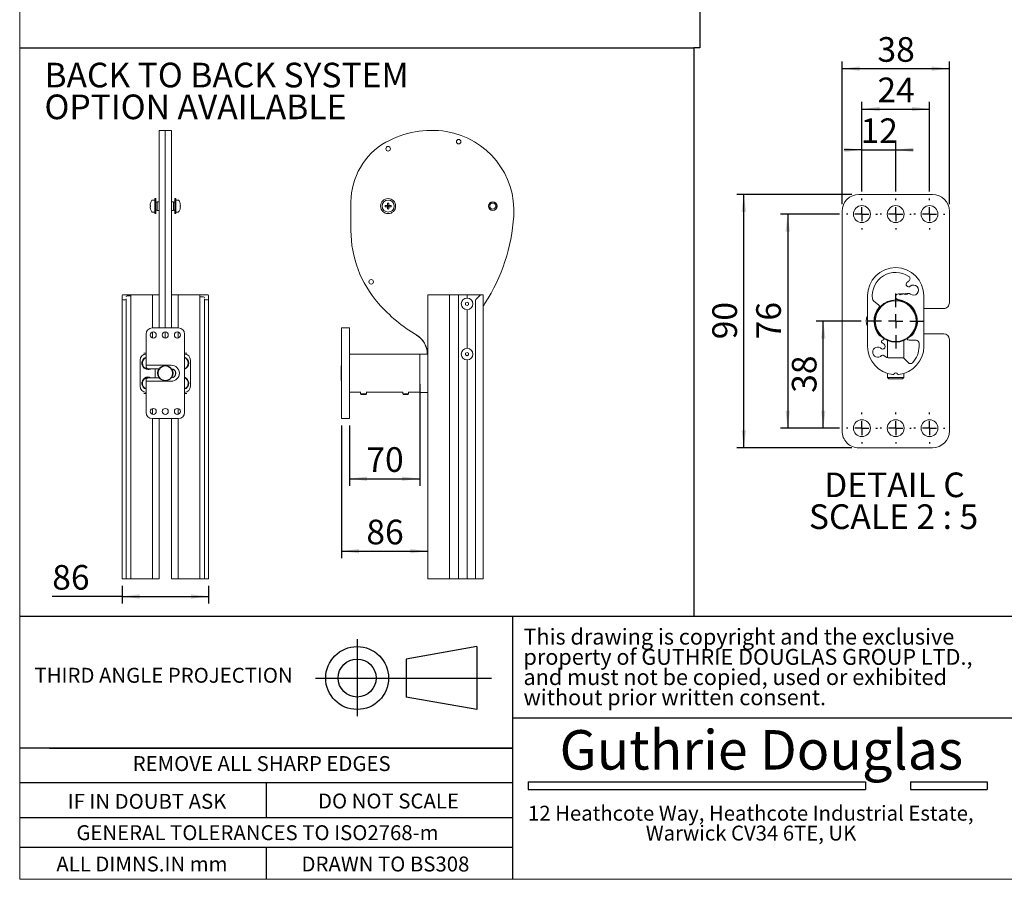
# Model space of a CAD drawing. Units: millimetres. Extents: x 13 to 407, y 8 to 287.
# Drawn here: x 13 to 153, y 10 to 132 of the extents above; entities that cross this region are included whole.
import ezdxf

# ---------------------------------------------------------------- set-up
doc = ezdxf.new("R2010")
doc.units = ezdxf.units.MM
for name, color, linetype in [('BORDTITLE', 1, 'Continuous'), ('RAHM2', 5, 'Continuous'), ('RAHM5', 4, 'Continuous')]:
    doc.layers.add(name, color=color, linetype=linetype)
doc.styles.add('SLDTEXTSTYLE0', font='GOTHIC.TTF', dxfattribs={"width": 0.913})
doc.styles.add('SLDTEXTSTYLE2', font='VERDANA.TTF')
doc.styles.add('SLDTEXTSTYLE3', font='TAHOMA.TTF')
doc.styles.add('SLDTEXTSTYLE4', font='SWISSK.TTF')
doc.dimstyles.new('SLDDIMSTYLE0', dxfattribs={"dimtxt": 3.5, "dimasz": 2.5, "dimexe": 0, "dimexo": 0.0625, "dimgap": 0.875, "dimtad": 1, "dimdec": 0, "dimlfac": 7, "dimrnd": 1e-09, "dimzin": 12, "dimdsep": 46, "dimtxsty": 'SLDTEXTSTYLE0', "dimsah": 1, "dimcen": 0.09, "dimadec": 0, "dimazin": 3, "dimtfac": 1, "dimtofl": 0, "dimtmove": 0, "dimatfit": 3, "dimfxl": 1, "dimfrac": 2, "dimtolj": 1, "dimtzin": 12, "dimarcsym": 0})
doc.dimstyles.new('SLDDIMSTYLE1', dxfattribs={"dimtxt": 3.5, "dimasz": 2.5, "dimexe": 0, "dimexo": 0.0625, "dimgap": 0.875, "dimtad": 1, "dimlfac": 7, "dimrnd": 1e-09, "dimzin": 12, "dimdsep": 46, "dimtxsty": 'SLDTEXTSTYLE0', "dimsah": 1, "dimcen": 0.09, "dimadec": 0, "dimazin": 3, "dimtfac": 1, "dimtofl": 0, "dimtmove": 0, "dimatfit": 3, "dimfxl": 1, "dimfrac": 2, "dimtolj": 1, "dimtzin": 12, "dimarcsym": 0})
doc.dimstyles.new('SLDDIMSTYLE4', dxfattribs={"dimtxt": 3.5, "dimasz": 2.5, "dimexe": 0, "dimexo": 0.0625, "dimgap": 0.875, "dimtad": 1, "dimlfac": 2.5, "dimrnd": 1e-09, "dimzin": 12, "dimdsep": 46, "dimtxsty": 'SLDTEXTSTYLE0', "dimsah": 1, "dimcen": 0.09, "dimadec": 0, "dimazin": 3, "dimtfac": 1, "dimtofl": 0, "dimtmove": 0, "dimatfit": 3, "dimfxl": 1, "dimfrac": 2, "dimtolj": 1, "dimtzin": 12, "dimarcsym": 0})
doc.dimstyles.new('SLDDIMSTYLE7', dxfattribs={"dimtxt": 3.5, "dimasz": 2.5, "dimexe": 0, "dimexo": 0.0625, "dimgap": 0.875, "dimtad": 1, "dimlfac": 2.5, "dimrnd": 1e-09, "dimzin": 12, "dimdsep": 46, "dimtxsty": 'SLDTEXTSTYLE0', "dimsah": 1, "dimcen": 0.09, "dimadec": 0, "dimazin": 3, "dimtfac": 1, "dimtmove": 0, "dimatfit": 0, "dimfxl": 1, "dimfrac": 2, "dimtolj": 1, "dimtzin": 12, "dimarcsym": 0})
doc.dimstyles.new('SLDDIMSTYLE8', dxfattribs={"dimtxt": 3.5, "dimasz": 2.5, "dimexe": 0, "dimexo": 0.0625, "dimgap": 0.875, "dimtad": 1, "dimdec": 0, "dimlfac": 2.5, "dimrnd": 1e-09, "dimzin": 12, "dimdsep": 46, "dimtxsty": 'SLDTEXTSTYLE0', "dimsah": 1, "dimcen": 0.09, "dimadec": 0, "dimazin": 3, "dimtfac": 1, "dimtofl": 0, "dimtmove": 0, "dimatfit": 3, "dimfxl": 1, "dimfrac": 2, "dimtolj": 1, "dimtzin": 12, "dimarcsym": 0})

# ---------------------------------------------------------------- blocks, each defined once
blk = doc.blocks.new('SW_NOTE_0')
at = {"layer": 'BORDTITLE', "color": 0, "char_height": 3.5, "attachment_point": 1, "style": 'SLDTEXTSTYLE0'}
for s, insert in [('BACK TO BACK SYSTEM ', (0, 4.47)), ('OPTION AVAILABLE', (0, -0.05))]:
    blk.add_mtext(s, dxfattribs=dict(at, insert=insert))
blk = doc.blocks.new('SW_NOTE_4')
at = {"layer": 'BORDTITLE', "color": 0, "char_height": 2.1167, "attachment_point": 2, "style": 'SLDTEXTSTYLE3'}
for s, insert in [('12 Heathcote Way, Heathcote Industrial Estate,', (28.71, 2.69)), ('Warwick CV34 6TE, UK', (28.74, -0.13))]:
    blk.add_mtext(s, dxfattribs=dict(at, insert=insert))
blk = doc.blocks.new('SW_NOTE_5')
at = {"layer": 'BORDTITLE', "color": 0, "char_height": 2.25, "attachment_point": 1, "style": 'SLDTEXTSTYLE2'}
for s, insert in [('This drawing is copyright and the exclusive', (0, 2.86)), ('property of GUTHRIE DOUGLAS GROUP LTD., ', (0, -0.01)), ('and must not be copied, used or exhibited', (0, -2.88)), ('without prior written consent.', (0, -5.75))]:
    blk.add_mtext(s, dxfattribs=dict(at, insert=insert))
blk = doc.blocks.new('_D_19')
at = {"layer": 'BORDTITLE'}
for p, q in [((129.66, 104.03), (121.32, 104.03)), ((122.32, 104.03), (122.32, 73.63)), ((129.66, 73.63), (121.32, 73.63))]:
    blk.add_line(p, q, dxfattribs=at)
for points in [[(122.32, 104.03), (122.01, 101.53), (122.63, 101.53)], [(122.32, 73.63), (122.63, 76.13), (122.01, 76.13)]]:
    blk.add_solid(points, dxfattribs=at)
at = {"layer": 'BORDTITLE', "insert": (117.85, 86.25), "char_height": 3.5, "attachment_point": 1, "rotation": 90, "style": 'SLDTEXTSTYLE0'}
blk.add_mtext('76', dxfattribs=at)
blk = doc.blocks.new('_D_20')
at = {"layer": 'BORDTITLE'}
for p, q in [((132.76, 88.83), (126.38, 88.83)), ((127.38, 73.63), (127.38, 88.83)), ((129.66, 73.63), (126.38, 73.63))]:
    blk.add_line(p, q, dxfattribs=at)
for points in [[(127.38, 88.83), (127.07, 86.33), (127.69, 86.33)], [(127.38, 73.63), (127.69, 76.13), (127.07, 76.13)]]:
    blk.add_solid(points, dxfattribs=at)
at = {"layer": 'BORDTITLE', "insert": (122.91, 78.65), "char_height": 3.5, "attachment_point": 1, "rotation": 90, "style": 'SLDTEXTSTYLE0'}
blk.add_mtext('38', dxfattribs=at)
blk = doc.blocks.new('_D_21')
at = {"layer": 'BORDTITLE'}
for p, q in [((131.44, 106.83), (115.09, 106.83)), ((116.09, 70.83), (116.09, 106.83)), ((131.44, 70.83), (115.09, 70.83))]:
    blk.add_line(p, q, dxfattribs=at)
for points in [[(116.09, 106.83), (115.78, 104.33), (116.4, 104.33)], [(116.09, 70.83), (116.4, 73.33), (115.78, 73.33)]]:
    blk.add_solid(points, dxfattribs=at)
at = {"layer": 'BORDTITLE', "insert": (111.62, 86.25), "char_height": 3.5, "attachment_point": 1, "rotation": 90, "style": 'SLDTEXTSTYLE0'}
blk.add_mtext('90', dxfattribs=at)
blk = doc.blocks.new('_D_22')
at = {"layer": 'BORDTITLE'}
for p, q in [((132.86, 107.23), (132.86, 114.16)), ((137.66, 107.23), (137.66, 114.16)), ((132.86, 113.16), (130.36, 113.16)), ((132.86, 113.16), (137.66, 113.16)), ((137.66, 113.16), (140.16, 113.16))]:
    blk.add_line(p, q, dxfattribs=at)
for points in [[(132.86, 113.16), (130.36, 113.47), (130.36, 112.85)], [(137.66, 113.16), (140.16, 112.85), (140.16, 113.47)]]:
    blk.add_solid(points, dxfattribs=at)
at = {"layer": 'BORDTITLE', "insert": (132.67, 117.63), "char_height": 3.5, "attachment_point": 1, "style": 'SLDTEXTSTYLE0'}
blk.add_mtext('12', dxfattribs=at)
blk = doc.blocks.new('_D_23')
at = {"layer": 'BORDTITLE'}
for p, q in [((132.86, 107.23), (132.86, 119.96)), ((132.86, 118.96), (142.46, 118.96)), ((142.46, 107.23), (142.46, 119.96))]:
    blk.add_line(p, q, dxfattribs=at)
for points in [[(132.86, 118.96), (135.36, 118.65), (135.36, 119.27)], [(142.46, 118.96), (139.96, 119.27), (139.96, 118.65)]]:
    blk.add_solid(points, dxfattribs=at)
at = {"layer": 'BORDTITLE', "insert": (135.07, 123.43), "char_height": 3.5, "attachment_point": 1, "style": 'SLDTEXTSTYLE0'}
blk.add_mtext('24', dxfattribs=at)
blk = doc.blocks.new('_D_24')
at = {"layer": 'BORDTITLE'}
for p, q in [((130.04, 105.43), (130.04, 125.7)), ((130.04, 124.7), (145.28, 124.7)), ((145.28, 105.43), (145.28, 125.7))]:
    blk.add_line(p, q, dxfattribs=at)
for points in [[(130.04, 124.7), (132.54, 124.39), (132.54, 125.01)], [(145.28, 124.7), (142.78, 125.01), (142.78, 124.39)]]:
    blk.add_solid(points, dxfattribs=at)
at = {"layer": 'BORDTITLE', "insert": (135.07, 129.17), "char_height": 3.5, "attachment_point": 1, "style": 'SLDTEXTSTYLE0'}
blk.add_mtext('38', dxfattribs=at)
blk = doc.blocks.new('SW_NOTE_7')
at = {"layer": 'BORDTITLE', "color": 0, "char_height": 3.5, "attachment_point": 2, "style": 'SLDTEXTSTYLE0'}
for s, insert in [('DETAIL C', (9.68, 4.47)), ('SCALE 2 : 5', (9.55, -0.05))]:
    blk.add_mtext(s, dxfattribs=dict(at, insert=insert))
blk = doc.blocks.new('SW_CENTERMARKSYMBOL_1')
at = {"layer": 'BORDTITLE', "color": 0}
for p, q in [((0, 2), (0, 2.2)), ((-2, 0), (-2.2, 0)), ((0, 0), (-1, 0)), ((0, 0), (0, 1)), ((0, 0), (0, -1)), ((0, 0), (1, 0)), ((2, 0), (2.2, 0)), ((0, -2), (0, -2.2))]:
    blk.add_line(p, q, dxfattribs=at)
blk = doc.blocks.new('SW_CENTERMARKSYMBOL_2')
at = {"layer": 'BORDTITLE', "color": 0}
for p, q in [((0, 2), (0, 2.2)), ((-2, 0), (-2.2, 0)), ((0, 0), (-1, 0)), ((0, 0), (0, 1)), ((0, 0), (0, -1)), ((0, 0), (1, 0)), ((2, 0), (2.2, 0)), ((0, -2), (0, -2.2))]:
    blk.add_line(p, q, dxfattribs=at)
blk = doc.blocks.new('SW_CENTERMARKSYMBOL_3')
at = {"layer": 'BORDTITLE', "color": 0}
for p, q in [((0, 2), (0, 2.2)), ((-2, 0), (-2.2, 0)), ((0, 0), (-1, 0)), ((0, 0), (0, 1)), ((0, 0), (0, -1)), ((0, 0), (1, 0)), ((2, 0), (2.2, 0)), ((0, -2), (0, -2.2))]:
    blk.add_line(p, q, dxfattribs=at)
blk = doc.blocks.new('SW_CENTERMARKSYMBOL_4')
at = {"layer": 'BORDTITLE', "color": 0}
for p, q in [((0, 2), (0, 2.2)), ((-2, 0), (-2.2, 0)), ((0, 0), (-1, 0)), ((0, 0), (0, 1)), ((0, 0), (0, -1)), ((0, 0), (1, 0)), ((2, 0), (2.2, 0)), ((0, -2), (0, -2.2))]:
    blk.add_line(p, q, dxfattribs=at)
blk = doc.blocks.new('SW_CENTERMARKSYMBOL_5')
at = {"layer": 'BORDTITLE', "color": 0}
for p, q in [((0, 2), (0, 2.2)), ((-2, 0), (-2.2, 0)), ((0, 0), (-1, 0)), ((0, 0), (0, 1)), ((0, 0), (0, -1)), ((0, 0), (1, 0)), ((2, 0), (2.2, 0)), ((0, -2), (0, -2.2))]:
    blk.add_line(p, q, dxfattribs=at)
blk = doc.blocks.new('SW_CENTERMARKSYMBOL_6')
at = {"layer": 'BORDTITLE', "color": 0}
for p, q in [((0, 2), (0, 2.2)), ((-2, 0), (-2.2, 0)), ((0, 0), (-1, 0)), ((0, 0), (0, 1)), ((0, 0), (0, -1)), ((0, 0), (1, 0)), ((2, 0), (2.2, 0)), ((0, -2), (0, -2.2))]:
    blk.add_line(p, q, dxfattribs=at)
blk = doc.blocks.new('SW_CENTERMARKSYMBOL_7')
at = {"layer": 'BORDTITLE', "color": 0}
for p, q in [((0, 2), (0, 3.9)), ((-2, 0), (-3.9, 0)), ((0, 0), (-1, 0)), ((0, 0), (0, 1)), ((0, 0), (0, -1)), ((0, 0), (1, 0)), ((2, 0), (3.9, 0)), ((0, -2), (0, -3.9))]:
    blk.add_line(p, q, dxfattribs=at)
blk = doc.blocks.new('_D_25')
at = {"layer": 'BORDTITLE'}
for p, q in [((70.07, 79.9), (70.07, 65.45)), ((60.07, 74), (60.07, 65.45)), ((60.07, 66.45), (70.07, 66.45))]:
    blk.add_line(p, q, dxfattribs=at)
for points in [[(60.07, 66.45), (62.57, 66.14), (62.57, 66.76)], [(70.07, 66.45), (67.57, 66.76), (67.57, 66.14)]]:
    blk.add_solid(points, dxfattribs=at)
at = {"layer": 'BORDTITLE', "insert": (62.49, 70.92), "char_height": 3.5, "attachment_point": 1, "style": 'SLDTEXTSTYLE0'}
blk.add_mtext('70', dxfattribs=at)
blk = doc.blocks.new('_D_26')
at = {"layer": 'BORDTITLE'}
for p, q in [((58.94, 74), (58.94, 55.16)), ((58.94, 56.16), (71.22, 56.16))]:
    blk.add_line(p, q, dxfattribs=at)
for points in [[(58.94, 56.16), (61.44, 55.85), (61.44, 56.47)], [(71.22, 56.16), (68.72, 56.47), (68.72, 55.85)]]:
    blk.add_solid(points, dxfattribs=at)
at = {"layer": 'BORDTITLE', "insert": (62.49, 60.63), "char_height": 3.5, "attachment_point": 1, "style": 'SLDTEXTSTYLE0'}
blk.add_mtext('86', dxfattribs=at)
blk = doc.blocks.new('_D_27')
at = {"layer": 'BORDTITLE'}
for p, q in [((27.79, 51.23), (27.79, 48.72)), ((40.08, 51.23), (40.08, 48.72)), ((27.79, 49.72), (17.88, 49.72)), ((27.79, 49.72), (40.08, 49.72))]:
    blk.add_line(p, q, dxfattribs=at)
for points in [[(27.79, 49.72), (30.29, 49.41), (30.29, 50.03)], [(40.08, 49.72), (37.58, 50.03), (37.58, 49.41)]]:
    blk.add_solid(points, dxfattribs=at)
at = {"layer": 'BORDTITLE', "insert": (17.88, 54.19), "char_height": 3.5, "attachment_point": 1, "style": 'SLDTEXTSTYLE0'}
blk.add_mtext('86', dxfattribs=at)

msp = doc.modelspace()

# ---------------------------------------------------------------- linework, layer by layer
at = {"color": 7, "linetype": 'Continuous', "lineweight": 0}
for p, q in [((33.9356984, 115.9314784), (33.0785556, 115.9314784)), ((33.0785556, 115.9314784), (33.0785556, 114.2378976)), ((34.7928412, 115.9314784), (33.9356984, 115.9314784)), ((33.9356984, 115.9314784), (33.9356984, 114.2378976)), ((34.7928412, 115.9314784), (34.7928412, 114.2378976)), ((33.0785556, 114.2378976), (33.0785556, 105.7686225)), ((33.9356984, 114.2378976), (33.9356984, 105.7686225)), ((34.7928412, 114.2378976), (34.7928412, 105.7686225)), ((142.8767304, 106.8335885), (132.4367384, 106.8335885)), ((31.843909, 105.2757623), (31.7857634, 105.2757623)), ((31.843909, 105.0729064), (31.7857634, 105.0729064)), ((32.4356984, 106.0338121), (32.1058502, 106.0338121)), ((32.5785556, 106.2457641), (32.4356984, 106.2457641)), ((32.4356984, 106.2457641), (32.4356984, 104.1029068)), ((32.5785556, 106.2457641), (32.5785556, 104.1029068)), ((32.7928413, 105.7457641), (32.5785556, 105.7457641)), ((33.0785556, 105.7814779), (32.7928413, 105.7814779)), ((32.7928413, 104.567193), (32.7928413, 105.7814779)), ((33.0785556, 105.7686225), (33.0785556, 101.7171926)), ((33.9356984, 105.7686225), (33.9356984, 101.7171926)), ((35.0785556, 105.7814779), (34.7928412, 105.7814779)), ((34.7928412, 105.7686225), (34.7928412, 101.7171926)), ((35.0785556, 105.7814779), (35.0785556, 105.1743344)), ((35.2928413, 105.7457641), (35.0785556, 105.7457641)), ((35.0785556, 105.1743344), (35.0785556, 104.567193)), ((35.4356985, 106.2457641), (35.2928413, 106.2457641)), ((35.2928413, 104.1029068), (35.2928413, 106.2457641)), ((35.4356985, 104.1029068), (35.4356985, 106.2457641)), ((35.7655466, 106.0338121), (35.4356985, 106.0338121)), ((36.0274877, 105.2757623), (36.0856334, 105.2757623)), ((36.0274877, 105.0729064), (36.0856334, 105.0729064)), ((60.3019402, 105.7686225), (60.3019402, 101.7171926)), ((65.1580732, 105.2757623), (65.4719406, 105.2757623)), ((65.1580732, 105.0729064), (65.4719406, 105.0729064)), ((65.4719406, 105.2757623), (65.4719406, 105.5896297)), ((65.4719406, 105.2757623), (65.4719406, 105.0729064)), ((65.4719406, 105.2757623), (65.6747976, 105.2757623)), ((65.4719406, 105.2757623), (65.5733686, 105.1743344)), ((65.5733686, 105.1743344), (65.4719406, 105.0729064)), ((65.5733686, 105.1743344), (65.4719406, 105.1743344)), ((65.4719406, 104.759039), (65.4719406, 105.0729064)), ((65.4719406, 105.0729064), (65.6747976, 105.0729064)), ((65.5733686, 105.1743344), (65.6747976, 105.2757623)), ((65.5733686, 105.1743344), (65.5733686, 105.2757623)), ((65.5733686, 105.0729064), (65.5733686, 105.1743344)), ((65.6747976, 105.1743344), (65.5733686, 105.1743344)), ((65.6747976, 105.0729064), (65.5733686, 105.1743344)), ((65.6747976, 105.2757623), (65.6747976, 105.5896297)), ((65.6747976, 105.2757623), (65.988665, 105.2757623)), ((65.6747976, 105.2757623), (65.6747976, 105.0729064)), ((65.6747976, 104.759039), (65.6747976, 105.0729064)), ((65.6747976, 105.0729064), (65.988665, 105.0729064)), ((32.1058502, 104.3148567), (32.4356984, 104.3148567)), ((32.4356984, 104.1029068), (32.5785556, 104.1029068)), ((32.5785556, 104.6029068), (32.7928413, 104.6029068)), ((32.7928413, 104.567193), (33.0785556, 104.567193)), ((34.7928412, 104.567193), (35.0785556, 104.567193)), ((35.0785556, 104.6029068), (35.2928413, 104.6029068)), ((35.2928413, 104.1029068), (35.4356985, 104.1029068)), ((35.4356985, 104.3148567), (35.7655466, 104.3148567)), ((130.0367455, 104.4336671), (130.0367455, 73.2336396)), ((145.2767472, 91.4336556), (145.2767472, 104.4336671)), ((33.0785556, 101.7171926), (33.0785556, 91.345763)), ((33.9356984, 101.7171926), (33.9356984, 91.345763)), ((34.7928412, 101.7171926), (34.7928412, 91.345763)), ((27.7928413, 92.3600489), (27.7928413, 92.0029064)), ((27.8345417, 92.574335), (28.36427, 92.574335)), ((28.36427, 92.574335), (29.0428412, 92.574335)), ((28.5071269, 92.4032835), (29.0428412, 92.4032835)), ((29.0428412, 52.2314772), (29.0428412, 92.574335)), ((29.4714127, 92.574335), (29.0428412, 92.574335)), ((29.507127, 92.574335), (29.4714127, 92.574335)), ((29.9356985, 92.574335), (29.507127, 92.574335)), ((30.3642698, 92.574335), (29.9356985, 92.574335)), ((30.8285556, 92.574335), (30.3642698, 92.574335)), ((30.8999841, 92.574335), (30.8285556, 92.574335)), ((31.2710924, 92.574335), (30.8999841, 92.574335)), ((31.7434032, 92.574335), (31.2710924, 92.574335)), ((32.1142698, 92.574335), (31.7434032, 92.574335)), ((32.1142698, 87.8600493), (32.1142698, 92.574335)), ((32.1856984, 92.574335), (32.1142698, 92.574335)), ((32.6499842, 92.574335), (32.1856984, 92.574335)), ((33.0785556, 92.574335), (32.6499842, 92.574335)), ((35.2214127, 92.574335), (34.7928412, 92.574335)), ((35.6856985, 92.574335), (35.2214127, 92.574335)), ((35.7571269, 92.574335), (35.6856985, 92.574335)), ((35.7571269, 92.574335), (35.7571269, 87.8600493)), ((36.1279937, 92.574335), (35.7571269, 92.574335)), ((36.6003046, 92.574335), (36.1279937, 92.574335)), ((36.9714127, 92.574335), (36.6003046, 92.574335)), ((37.0428414, 92.574335), (36.9714127, 92.574335)), ((37.507127, 92.574335), (37.0428414, 92.574335)), ((37.9356982, 92.574335), (37.507127, 92.574335)), ((38.36427, 92.574335), (37.9356982, 92.574335)), ((38.3999844, 92.574335), (38.36427, 92.574335)), ((38.8285556, 92.574335), (38.3999844, 92.574335)), ((38.8285556, 92.574335), (38.8285556, 52.2314772)), ((39.5071268, 92.574335), (38.8285556, 92.574335)), ((38.8285556, 92.2886202), (39.3642699, 92.2886202)), ((39.5071268, 92.574335), (40.0368556, 92.574335)), ((40.0785555, 92.0029064), (40.0785555, 92.3600489)), ((71.2162254, 92.574335), (71.2162254, 52.2314772)), ((71.6447977, 92.574335), (71.2162254, 92.574335)), ((73.8590826, 92.574335), (71.6447977, 92.574335)), ((74.2876549, 92.574335), (73.8590826, 92.574335)), ((74.2876549, 92.574335), (74.2876549, 52.2314772)), ((74.7162272, 92.574335), (74.2876549, 92.574335)), ((75.4305122, 92.574335), (74.7162272, 92.574335)), ((75.5733697, 92.574335), (75.4305122, 92.574335)), ((75.5733697, 92.574335), (75.5733697, 52.2314772)), ((75.9305122, 92.574335), (75.5733697, 92.574335)), ((76.1743846, 92.574335), (75.9305122, 92.574335)), ((76.2753996, 92.574335), (76.1743846, 92.574335)), ((76.6805111, 92.574335), (76.2753996, 92.574335)), ((76.7876547, 92.574335), (76.6805111, 92.574335)), ((76.7876547, 92.574335), (76.7876547, 92.1171919)), ((76.8947983, 92.574335), (76.7876547, 92.574335)), ((77.2999098, 92.574335), (76.8947983, 92.574335)), ((77.4009247, 92.574335), (77.2999098, 92.574335)), ((77.6447971, 92.574335), (77.4009247, 92.574335)), ((78.7162268, 92.574335), (77.6447971, 92.574335)), ((78.1447971, 92.0029064), (78.5019396, 92.3600489)), ((79.0733693, 92.574335), (78.7162268, 92.574335)), ((79.0733693, 92.574335), (79.0733693, 52.2314772)), ((133.6567501, 92.4335831), (133.6567501, 85.2336282)), ((138.1609301, 92.6900262), (138.0772213, 92.6900262)), ((138.1609301, 92.6900262), (138.2802109, 92.5823563)), ((138.2802109, 92.5823563), (138.3773426, 92.6900262)), ((138.414226, 92.6900262), (138.3773426, 92.6900262)), ((138.414226, 92.6900262), (138.5198931, 92.5946587)), ((138.5198931, 92.5946587), (138.6335711, 92.7206391)), ((138.6335711, 92.7206391), (138.8732771, 92.7329415)), ((138.8732771, 92.7329415), (138.9992575, 92.6192635)), ((138.9992575, 92.6192635), (139.1129593, 92.7452439)), ((139.1129593, 92.7452439), (139.2389397, 92.6315659)), ((139.2389397, 92.6315659), (139.3526415, 92.7575463)), ((139.3526415, 92.7575463), (139.470611, 92.7636498)), ((141.6567425, 92.4335831), (141.6567425, 85.2336282)), ((27.7928413, 52.2314772), (27.7928413, 92.0029064)), ((28.2214125, 91.8600489), (27.9356982, 91.8600489)), ((28.36427, 52.2314772), (28.36427, 92.0029064)), ((33.0785556, 91.345763), (33.0785556, 87.8600493)), ((33.9356984, 91.345763), (33.9356984, 87.8600493)), ((34.7928412, 91.345763), (34.7928412, 87.8600493)), ((39.5071268, 92.0029064), (39.5071268, 52.2314772)), ((39.6499842, 91.8600489), (39.9356986, 91.8600489)), ((40.0785555, 92.0029064), (40.0785555, 52.2314772)), ((76.7876547, 91.5360562), (76.5733696, 91.4123382)), ((76.5733696, 91.4123382), (76.5733696, 91.1649023)), ((76.5733696, 91.1649023), (76.7876547, 91.0411844)), ((77.0019397, 91.4123382), (76.7876547, 91.5360562)), ((76.7876547, 91.0411844), (77.0019397, 91.1649023)), ((77.0019397, 91.1649023), (77.0019397, 91.4123382)), ((78.0019396, 91.8600489), (78.0019396, 52.2314772)), ((135.2726798, 91.0951966), (134.505568, 91.7388314)), ((76.7876547, 90.4600486), (76.7876547, 84.9743349)), ((135.2767329, 90.6336182), (135.1544718, 90.6294221)), ((140.1560168, 90.6336182), (140.0567393, 90.6336182)), ((144.4767336, 90.6336182), (141.6567425, 90.6336182)), ((31.2142699, 82.5743349), (31.2142699, 87.0029063)), ((32.0714128, 87.8600493), (35.7999843, 87.8600493)), ((32.1142698, 86.4450867), (32.1142698, 87.2750117)), ((33.9356984, 87.2886207), (33.9356984, 86.8396407)), ((33.9356984, 86.8396407), (33.9356984, 86.4314777)), ((35.7571269, 87.2750117), (35.7571269, 86.4450867)), ((36.657127, 87.0029063), (36.657127, 75.860049)), ((60.0733691, 87.8600493), (58.9394408, 87.8600493)), ((58.9394408, 87.8600493), (58.9394408, 87.0029063)), ((58.9394408, 87.0029063), (58.9394408, 75.860049)), ((60.0733691, 87.8600493), (60.0733691, 87.0029063)), ((60.0733691, 87.0029063), (60.0733691, 75.860049)), ((135.5341057, 86.7136353), (135.5101208, 86.7136353)), ((139.8033719, 86.7136353), (139.7793869, 86.7136353)), ((141.6567425, 87.0335931), (144.4767336, 87.0335931)), ((136.4807467, 86.0737199), (136.4807467, 83.6548203)), ((138.832746, 83.5404748), (138.832746, 86.0737199)), ((139.5567278, 86.1135835), (140.5767302, 86.1135835)), ((140.9767489, 85.7136124), (140.9767489, 85.2336282)), ((145.2767472, 73.2336396), (145.2767472, 86.2336511)), ((30.8999841, 84.2886205), (31.2142699, 84.2886205)), ((36.657127, 84.2886205), (36.9714127, 84.2886205)), ((70.0733681, 84.1457633), (60.0733691, 84.1457633)), ((71.2162254, 84.1457633), (70.0733681, 84.1457633)), ((70.0733681, 84.1457633), (70.0733681, 83.2886206)), ((76.7876547, 84.3931992), (76.5733696, 84.2694812)), ((76.5733696, 84.2694812), (76.5733696, 84.0220453)), ((76.5733696, 84.0220453), (76.7876547, 83.8983276)), ((77.0019397, 84.2694812), (76.7876547, 84.3931992)), ((76.7876547, 83.8983276), (77.0019397, 84.0220453)), ((77.0019397, 84.0220453), (77.0019397, 84.2694812)), ((135.8940939, 84.8825806), (135.9571556, 84.919011)), ((136.4092211, 83.6872453), (135.8940939, 83.9846009)), ((30.3642698, 79.5743348), (30.3642698, 83.2886206)), ((34.7856984, 82.5743349), (31.2142699, 82.5743349)), ((31.2142699, 82.5743349), (31.2142699, 82.3600491)), ((37.507127, 83.2886206), (37.507127, 79.5743348)), ((70.0733681, 83.2886206), (70.0733681, 79.5743348)), ((71.2162254, 83.2886206), (71.2162254, 79.5743348)), ((76.7876547, 83.3171919), (76.7876547, 52.2314772)), ((138.6567454, 83.6336488), (136.6092066, 83.6336488)), ((139.4627671, 82.9104775), (138.7981514, 83.5749978)), ((33.0785556, 82.0743348), (31.4999841, 82.0743348)), ((32.507127, 82.0743348), (32.507127, 80.7886205)), ((35.3642699, 81.7116926), (35.3642699, 81.1512627)), ((58.9394408, 82.4761205), (58.9305118, 82.4671919)), ((58.9305118, 80.3957634), (58.9305118, 82.4671919)), ((136.4807467, 81.4104432), (136.4807467, 80.8314675)), ((137.5153164, 81.4304704), (137.3981575, 81.3132638)), ((137.9153113, 81.3132638), (137.7981524, 81.4304704)), ((138.832746, 80.8314675), (138.832746, 81.4104432)), ((31.2142699, 80.5029062), (31.2142699, 80.2886205)), ((31.2142699, 75.860049), (31.2142699, 80.2886205)), ((31.2142699, 80.2886205), (34.7856984, 80.2886205)), ((31.4999841, 80.7886205), (33.0785556, 80.7886205)), ((58.9305118, 80.3957634), (58.9394408, 80.3868348)), ((136.4807467, 80.8314675), (136.6785387, 80.6335801)), ((136.4807467, 80.8314675), (136.9111638, 80.8314675)), ((136.6785387, 80.6335801), (137.0365719, 80.6335801)), ((136.9111638, 80.8314675), (138.832746, 80.8314675)), ((137.0365719, 80.6335801), (138.6349301, 80.6335801)), ((138.6349301, 80.6335801), (138.832746, 80.8314675)), ((31.2142699, 78.5743349), (30.8999841, 78.5743349)), ((36.9714127, 78.5743349), (36.657127, 78.5743349)), ((60.0733691, 78.7247318), (61.6784115, 78.7247318)), ((61.6533691, 78.7247318), (61.6533691, 78.5021206)), ((61.6533691, 78.5021206), (61.7240123, 78.4314777)), ((61.6533691, 78.5021206), (62.4370999, 78.5021206)), ((61.7240123, 78.4314777), (62.375921, 78.4314777)), ((62.375921, 78.4314777), (62.4227267, 78.4314777)), ((62.4227267, 78.4314777), (62.4933688, 78.5021206)), ((62.4370999, 78.5021206), (62.4933688, 78.5021206)), ((62.4683274, 78.7247318), (67.6784109, 78.7247318)), ((62.4933688, 78.5021206), (62.4933688, 78.7247318)), ((67.6533684, 78.7247318), (67.6533684, 78.5021206)), ((67.6533684, 78.5021206), (67.7240127, 78.4314777)), ((67.6533684, 78.5021206), (68.4933682, 78.5021206)), ((67.7240127, 78.4314777), (68.422726, 78.4314777)), ((68.422726, 78.4314777), (68.4933682, 78.5021206)), ((68.4683279, 78.7247318), (70.0733681, 78.7247318)), ((68.4933682, 78.5021206), (68.4933682, 78.7247318)), ((70.0733681, 79.5743348), (70.0733681, 78.7171919)), ((71.2162254, 78.7171919), (70.0733681, 78.7171919)), ((32.1142698, 75.5879437), (32.1142698, 76.4178686)), ((35.7571269, 76.4178686), (35.7571269, 75.5879437)), ((58.9394408, 75.860049), (58.9394408, 75.002906)), ((60.0733691, 75.860049), (60.0733691, 75.002906)), ((35.7999843, 75.002906), (32.0714128, 75.002906)), ((32.1142698, 52.2314772), (32.1142698, 75.002906)), ((33.0785556, 52.2314772), (33.0785556, 75.002906)), ((34.7928412, 75.002906), (34.7928412, 52.2314772)), ((35.7571269, 75.002906), (35.7571269, 52.2314772)), ((60.0733691, 75.002906), (58.9394408, 75.002906)), ((132.4367384, 70.8336228), (142.8767304, 70.8336228)), ((27.7928413, 52.2314772), (27.9356982, 52.2314772)), ((27.9356982, 52.2314772), (28.2214125, 52.2314772)), ((28.2214125, 52.2314772), (28.36427, 52.2314772)), ((28.36427, 52.2314772), (28.5071269, 52.2314772)), ((28.5071269, 52.2314772), (29.0428412, 52.2314772)), ((29.0428412, 52.2314772), (29.4714127, 52.2314772)), ((29.4714127, 52.2314772), (29.507127, 52.2314772)), ((29.507127, 52.2314772), (29.9356985, 52.2314772)), ((29.9356985, 52.2314772), (30.3642698, 52.2314772)), ((30.3642698, 52.2314772), (30.8285556, 52.2314772)), ((30.8285556, 52.2314772), (30.8999841, 52.2314772)), ((30.8999841, 52.2314772), (31.2710924, 52.2314772)), ((31.2710924, 52.2314772), (31.7434032, 52.2314772)), ((31.7434032, 52.2314772), (32.1142698, 52.2314772)), ((32.1142698, 52.2314772), (32.1856984, 52.2314772)), ((32.1856984, 52.2314772), (32.6499842, 52.2314772)), ((32.6499842, 52.2314772), (33.0785556, 52.2314772)), ((34.7928412, 52.2314772), (35.2214127, 52.2314772)), ((35.2214127, 52.2314772), (35.6856985, 52.2314772)), ((35.6856985, 52.2314772), (35.7571269, 52.2314772)), ((35.7571269, 52.2314772), (36.1279937, 52.2314772)), ((36.1279937, 52.2314772), (36.6003046, 52.2314772)), ((36.6003046, 52.2314772), (36.9714127, 52.2314772)), ((36.9714127, 52.2314772), (37.0428414, 52.2314772)), ((37.0428414, 52.2314772), (37.507127, 52.2314772)), ((37.507127, 52.2314772), (37.9356982, 52.2314772)), ((37.9356982, 52.2314772), (38.36427, 52.2314772)), ((38.36427, 52.2314772), (38.3999844, 52.2314772)), ((38.3999844, 52.2314772), (38.8285556, 52.2314772)), ((38.8285556, 52.2314772), (39.3642699, 52.2314772)), ((39.3642699, 52.2314772), (39.5071268, 52.2314772)), ((39.5071268, 52.2314772), (39.6499842, 52.2314772)), ((39.6499842, 52.2314772), (39.9356986, 52.2314772)), ((39.9356986, 52.2314772), (40.0785555, 52.2314772)), ((71.2162254, 52.2314772), (71.6447977, 52.2314772)), ((71.6447977, 52.2314772), (73.8590826, 52.2314772)), ((73.8590826, 52.2314772), (74.2876549, 52.2314772)), ((74.2876549, 52.2314772), (74.7162272, 52.2314772)), ((74.7162272, 52.2314772), (75.4305122, 52.2314772)), ((75.4305122, 52.2314772), (75.5733697, 52.2314772)), ((75.5733697, 52.2314772), (75.9305122, 52.2314772)), ((75.9305122, 52.2314772), (76.1743846, 52.2314772)), ((76.1743846, 52.2314772), (76.2753996, 52.2314772)), ((76.2753996, 52.2314772), (76.6805111, 52.2314772)), ((76.6805111, 52.2314772), (76.7876547, 52.2314772)), ((76.7876547, 52.2314772), (76.8947983, 52.2314772)), ((76.8947983, 52.2314772), (77.2999098, 52.2314772)), ((77.2999098, 52.2314772), (77.4009247, 52.2314772)), ((77.4009247, 52.2314772), (77.6447971, 52.2314772)), ((77.6447971, 52.2314772), (78.0019396, 52.2314772)), ((78.0019396, 52.2314772), (78.1447971, 52.2314772)), ((78.1447971, 52.2314772), (78.5019396, 52.2314772)), ((78.5019396, 52.2314772), (79.0733693, 52.2314772))]:
    msp.add_line(p, q, dxfattribs=at)
at = {"color": 7, "linetype": 'Continuous', "lineweight": 0, "flags": 128}
for points in [[(78.7162268, 92.574335), (78.6467789, 92.5048882), (78.5749595, 92.4330678), (78.5019396, 92.3600489)], [(78.1447971, 92.0029064), (78.1169276, 91.9750359), (78.090129, 91.9482372), (78.0654314, 91.9235396), (78.0437821, 91.9018914), (78.0260157, 91.884125), (78.0128154, 91.8709236), (78.0046857, 91.8627939), (78.0019396, 91.8600489)], [(36.9372712, 79.404408), (36.8050652, 79.301315), (36.657127, 79.2278157)]]:
    msp.add_lwpolyline(points, dxfattribs=at)
at = {"color": 7, "linetype": 'Continuous', "lineweight": 0}
for centre, radius in [((65.5733691, 113.3171919), 0.3214286), ((75.6019405, 114.3171919), 0.3214286), ((65.5733691, 105.1743348), 1.0714286), ((65.5733691, 105.1743348), 0.8594779), ((80.4305119, 105.1743348), 0.6142857), ((80.4305119, 105.1743348), 0.6071429), ((80.4305119, 105.1743348), 0.4285714), ((132.8567229, 104.0336108), 1.1999902), ((137.6567148, 104.0335944), 1.2000014), ((142.4567245, 104.0335944), 1.2000014), ((63.1733691, 94.4171919), 0.3214286), ((76.7876548, 91.2886205), 0.8285714), ((137.6567205, 88.8336568), 3.0000043), ((137.6567376, 88.8336196), 2.9000059), ((32.2214127, 86.8600491), 0.4285714), ((33.9356984, 86.8600491), 0.4285714), ((35.6499841, 86.8600491), 0.4285714), ((76.7876548, 84.1457634), 0.8285714), ((33.9356984, 81.4314777), 1.0714286), ((33.9356984, 81.4314777), 1.0357143), ((32.2214127, 76.0029062), 0.4285714), ((33.9356984, 76.0029062), 0.4285714), ((35.6499841, 76.0029062), 0.4285714), ((132.8567216, 73.6336171), 1.1999902), ((137.6567254, 73.6336335), 1.2000014), ((142.456731, 73.6336221), 1.2000014)]:
    msp.add_circle(centre, radius, dxfattribs=at)
for centre, radius, start, end in [((71.7305119, 102.7171919), 13.2142857, 80.822868528, 119.327168765), ((72.0153105, 104.4800491), 11.4285714, 356.318048912, 80.822868528), ((70.0162262, 105.7686219), 9.7142857, 119.327168765, 180), ((132.4367376, 104.4335964), 2.3999921, 89.999980415, 179.998312007), ((142.8767143, 104.4335557), 2.4000328, 0.002659673, 89.999617086), ((33.209462, 105.1743348), 1.4273071, 163.084292191, 175.924961477), ((33.209462, 105.1743348), 1.4273071, 184.075038523, 196.915707809), ((33.6126464, 105.1743344), 1.7716432, 176.717977646, 183.282022354), ((33.209462, 105.1743348), 1.4309065, 144.748468458, 163.010377455), ((34.3906095, 108.2218315), 3.6625359, 225.882563743, 225.945841428), ((32.1058502, 105.9543348), 0.0794779, 90, 144.748468458), ((35.7655467, 105.9543348), 0.0794779, 35.251531542, 90), ((34.6619348, 105.1743348), 1.4309065, 16.989622545, 35.251531542), ((33.8845004, 107.8050253), 3.0822674, 314.048202233, 314.123392595), ((34.2587503, 105.1743344), 1.7716432, 356.717977646, 3.282022354), ((34.6619348, 105.1743348), 1.4273071, 4.075038523, 16.915707809), ((34.6619348, 105.1743348), 1.4273071, 343.084292191, 355.924961477), ((66.9849109, 105.1743344), 1.8296513, 176.822140904, 183.177859096), ((65.5733691, 103.7630078), 1.8294358, 86.821749623, 93.178250377), ((64.1618273, 105.1743344), 1.8296513, 356.822140904, 3.177859096), ((29.9366509, 106.7267368), 2.7403409, 314.021859755, 314.106401048), ((33.209462, 105.1743348), 1.4309065, 196.989622545, 215.251531542), ((32.1058502, 104.3943348), 0.0794779, 215.251531542, 270), ((35.7655467, 104.3943348), 0.0794779, 270, 324.748468458), ((34.6619348, 105.1743348), 1.4309065, 324.748468458, 343.010377455), ((38.3185512, 107.1232897), 3.292211, 225.90068474, 225.971054457), ((65.5733691, 106.5861226), 1.8298967, 266.822550904, 273.177449096), ((57.7590834, 105.3974484), 25.7142857, 327.05668937, 356.318048912), ((76.0162262, 101.7171919), 15.7142857, 180, 221.299872792), ((137.6567463, 92.4335831), 3.9999962, 0, 180), ((137.6567459, 92.4336148), 3.3200075, 55.834204657, 187.643365612), ((139.2966235, 94.8496932), 0.3999675, 299.122973513, 55.836580609), ((139.4947299, 94.0606219), 0.3650273, 130.344364142, 310.333383841), ((140.200328, 93.2290068), 1.4556474, 119.15016103, 130.321248395), ((140.1970865, 93.2336072), 0.719988, 230.924112043, 130.343594768), ((28.3642699, 92.3600491), 0.5714286, 157.975687163, 180), ((28.507127, 92.2604267), 0.1428571, 90, 180), ((39.3642699, 92.1457634), 0.1428571, 360, 90), ((39.507127, 92.3600491), 0.5714286, 360, 22.024312837), ((138.0567306, 92.2905655), 0.3999859, 87.063535336, 263.398965805), ((139.4908397, 92.3634652), 0.4006955, 50.956365058, 92.893747344), ((27.9356984, 92.0029062), 0.1428571, 180, 270), ((28.2214127, 92.0029062), 0.1428571, 270, 360), ((39.6499841, 92.0029062), 0.1428571, 180, 270), ((39.9356984, 92.0029062), 0.1428571, 270, 360), ((81.3824091, 106.4314777), 22.8571429, 221.299872792, 239.079097814), ((81.7364843, 89.8600491), 2.8571429, 147.05668937, 158.763037996), ((134.7626219, 92.0452199), 0.3999383, 187.64242885, 230.00400826), ((135.1440186, 90.9419578), 0.2000895, 320.016115801, 49.982768126), ((137.6566955, 88.8336238), 3.0800248, 318.190264303, 83.399147884), ((144.4767362, 91.4336292), 0.8000109, 269.999813716, 0.001893777), ((135.2765119, 88.8336533), 1.7997795, 154.155161056, 205.844838944), ((137.6566629, 88.8336056), 3.0799304, 139.99904989, 221.810853068), ((32.0714127, 87.0029062), 0.8571429, 90, 180), ((35.7999841, 87.0029062), 0.8571429, 360, 90), ((67.9903615, 84.1457634), 3.1428571, 0, 58.997280866), ((68.0221986, 84.1266626), 3.1428571, 0.348218493, 59.079097814), ((135.5102322, 86.9139208), 0.2002855, 221.848694209, 269.968135887), ((139.8032366, 86.9139209), 0.2002856, 270.038699121, 318.151300641), ((144.4767362, 86.2335821), 0.8000109, 0.004936629, 90.000186155), ((135.833653, 85.9195792), 0.2000105, 98.851958114, 244.23224917), ((135.1161452, 84.433411), 1.4502965, 52.388706491, 64.228772486), ((135.7565904, 86.413821), 0.3002031, 278.869107208, 339.386942883), ((135.7571826, 85.2654158), 0.3999818, 299.99703781, 52.393949845), ((139.5568369, 86.4136734), 0.3000899, 200.591070639, 269.979169712), ((140.5768248, 85.7136594), 0.3999241, 359.99327651, 90.013553767), ((31.2214127, 83.2886205), 0.8571429, 90, 180), ((36.6499841, 83.2886205), 0.8571429, 0, 90), ((137.6566889, 85.2335727), 3.9999387, 179.999205612, 263.95814108), ((135.1163964, 84.4335908), 0.7200003, 42.556253132, 317.443746868), ((135.7941388, 85.0560777), 0.2002305, 222.603733043, 299.947107469), ((135.7940737, 83.811528), 0.1998957, 59.976041055, 137.473118432), ((137.6567573, 85.233617), 3.9999852, 276.042114212, 0.000159529), ((137.6569447, 85.2335967), 3.3198041, 315.671553587, 0.000543297), ((31.507127, 82.8600491), 0.9, 108.989618262, 270), ((31.507127, 82.8600491), 0.8285714, 110.698372729, 288.508628077), ((34.7856984, 81.4314777), 1.1428571, 270, 90), ((36.3642699, 82.8600491), 0.9, 288.989618262, 71.010381738), ((36.3642699, 82.8600491), 0.8285714, 290.698372729, 69.301627271), ((136.6092516, 84.0337194), 0.4000706, 240.000803331, 269.993560693), ((138.6566569, 83.4336466), 0.2000022, 44.970957426, 89.974642453), ((139.7456117, 83.193133), 0.399869, 224.980838118, 315.691386238), ((31.4999841, 82.3600491), 0.2857143, 180, 270), ((31.507127, 82.8600491), 0.9, 270, 299.188982436), ((33.9356984, 81.4314777), 1.1, 144.238285547, 215.761714453), ((34.7856984, 81.4314777), 0.6428571, 270, 90), ((33.9356984, 81.4314777), 1.1, 324.333538713, 35.666461287), ((137.2568365, 81.4545933), 0.1998641, 263.922240605, 314.998282544), ((137.6567344, 81.2889785), 0.2000475, 45.014969218, 134.985030782), ((138.0566594, 81.45467), 0.1999375, 225.011765971, 276.067710879), ((31.507127, 80.0029062), 0.9, 60.811017564, 251.010381738), ((31.507127, 80.0029062), 0.8285714, 149.999999998, 249.301627271), ((31.507127, 80.0029062), 0.8285714, 71.491371923, 149.999999998), ((31.4999841, 80.5029062), 0.2857143, 90, 180), ((36.3642699, 80.0029062), 0.9, 288.989618262, 71.010381738), ((36.3642699, 80.0029062), 0.8285714, 313.753199642, 69.301627271), ((31.2214127, 79.5743348), 0.8571429, 180, 270), ((36.6499841, 79.5743348), 0.8571429, 270, 0), ((32.0714127, 75.8600491), 0.8571429, 180, 270), ((35.7999841, 75.8600491), 0.8571429, 270, 0), ((132.4367376, 73.2336149), 2.3999921, 179.999411218, 270.0000196), ((142.8767143, 73.2336556), 2.4000328, 270.000382872, 359.999617128)]:
    msp.add_arc(centre, radius, start, end, dxfattribs=at)
at = {"layer": 'BORDTITLE'}
for p, q in [((109.866362, 286.3120582), (109.866362, 127.6641351)), ((13.2559897, 127.6641351), (108.9791574, 127.6641351)), ((108.9791574, 127.6641351), (108.9791574, 46.8482816)), ((109.866362, 127.6641351), (108.9791574, 127.6641351))]:
    msp.add_line(p, q, dxfattribs=at)
at = {"layer": 'BORDTITLE', "color": 4}
for p, q in [((83.2559897, 46.9291686), (83.2559897, 9.5506338)), ((48.2559897, 23.2446686), (48.2559897, 18.2956686)), ((48.2559897, 14.0536686), (48.2559897, 9.5506338))]:
    msp.add_line(p, q, dxfattribs=at)
at = {"layer": 'RAHM2', "lineweight": 15}
for p, q in [((13.2559897, 9.5506338), (13.2559897, 286.8116686)), ((407.2559897, 9.5506338), (13.2559897, 9.5506338))]:
    msp.add_line(p, q, dxfattribs=at)
at = {"layer": 'RAHM2', "color": 1}
for p, q in [((61.1768365, 43.682969), (61.1768365, 32.7330278)), ((78.1727504, 42.6068502), (68.133323, 40.8353312)), ((78.1727504, 42.6068502), (78.1727504, 33.672232)), ((68.133323, 40.8353312), (68.133323, 35.4437509)), ((55.2551802, 38.1395411), (80.251997, 38.1395411)), ((78.1727504, 33.672232), (68.133323, 35.4437509)), ((85.4638039, 23.3884469), (133.3590035, 23.3884469)), ((85.4638039, 23.3884469), (85.4638039, 22.3279469)), ((133.3590035, 23.3884469), (133.3590035, 22.3279469)), ((139.7573912, 23.3884469), (150.6321756, 23.3884469)), ((139.7573912, 23.3884469), (139.7573912, 22.3279469)), ((150.6321756, 23.3884469), (150.6321756, 22.3279469)), ((85.4638039, 22.3279469), (133.3590035, 22.3279469)), ((139.7573912, 22.3279469), (150.6321756, 22.3279469))]:
    msp.add_line(p, q, dxfattribs=at)
for radius in [4.4673091, 2.6957901]:
    msp.add_circle((61.1768365, 38.1395411), radius, dxfattribs=at)
at = {"layer": 'RAHM5'}
for p, q in [((13.2559897, 46.9291686), (407.2509897, 46.9291686)), ((161.4773982, 32.4356686), (83.2559897, 32.4356686)), ((83.2559897, 28.1936686), (13.2559897, 28.1936686)), ((17.4979897, 28.1936686), (83.2559897, 28.1936686)), ((83.2559897, 23.2446686), (13.2559897, 23.2446686)), ((83.2559897, 18.2956686), (13.2559897, 18.2956686)), ((83.2559897, 14.0536686), (13.2559897, 14.0536686))]:
    msp.add_line(p, q, dxfattribs=at)

# ---------------------------------------------------------------- block references
at = {"layer": 'BORDTITLE'}
for name, p in [('SW_NOTE_0', (16.774697, 121.0668321)), ('SW_CENTERMARKSYMBOL_3', (132.8567366, 104.0336007)), ('SW_CENTERMARKSYMBOL_2', (137.6567463, 104.0336007)), ('SW_CENTERMARKSYMBOL_1', (142.4567561, 104.0336007)), ('SW_CENTERMARKSYMBOL_7', (137.6567463, 88.8336057)), ('SW_CENTERMARKSYMBOL_6', (132.8567366, 73.6336106)), ('SW_CENTERMARKSYMBOL_5', (137.6567463, 73.6336106)), ('SW_CENTERMARKSYMBOL_4', (142.4567561, 73.6336106)), ('SW_NOTE_7', (127.8032674, 62.8595316)), ('SW_NOTE_4', (88.3712436, 17.3074423))]:
    msp.add_blockref(name, p, dxfattribs=at)
at = {"layer": 'BORDTITLE', "color": 7}
msp.add_blockref('SW_NOTE_5', (84.8028018, 42.2772893), dxfattribs=at)

# ---------------------------------------------------------------- texts
at = {"layer": 'RAHM2'}
for s, insert, char_height, attachment_point, style in [('THIRD ANGLE PROJECTION', (15.3607199, 39.5892355), 2.121, 1, 'SLDTEXTSTYLE2'), ('Guthrie Douglas', (118.5797939, 30.7395642), 5.6, 2, 'SLDTEXTSTYLE4'), ('REMOVE ALL SHARP EDGES', (47.6156025, 27.051853), 2.121, 2, 'SLDTEXTSTYLE2'), ('IF IN DOUBT ASK', (31.3305632, 21.6826449), 2.121, 2, 'SLDTEXTSTYLE2'), ('DO NOT SCALE', (65.6249704, 21.7336062), 2.121, 2, 'SLDTEXTSTYLE2'), ('GENERAL TOLERANCES TO ISO2768-m', (47.0224216, 17.2336449), 2.121, 2, 'SLDTEXTSTYLE2'), ('ALL DIMNS.IN mm', (30.611413, 12.7829447), 2.121, 2, 'SLDTEXTSTYLE2'), ('DRAWN TO BS308', (65.1965372, 12.7829447), 2.121, 2, 'SLDTEXTSTYLE2')]:
    msp.add_mtext(s, dxfattribs=dict(at, insert=insert, char_height=char_height, attachment_point=attachment_point, style=style))

# ---------------------------------------------------------------- dimensions: what is measured, and where the dimension line sits
at = {"layer": 'BORDTITLE'}
for base, p1, p2, angle, dimstyle, picture, middle in [((145.2767447, 124.6969526), (130.0367447, 104.4336179), (145.2767447, 104.4336179), 0, 'SLDDIMSTYLE8', '_D_24', (137.6567447, 124.6969526)), ((116.0922712, 106.8336179), (132.4367447, 70.8336179), (132.4367447, 106.8336179), 90, 'SLDDIMSTYLE4', '_D_21', (116.0922712, 88.8336179)), ((122.3195603, 73.6336179), (130.6567447, 104.0336179), (130.6567447, 73.6336179), 90, 'SLDDIMSTYLE4', '_D_19', (122.3195603, 88.8336179)), ((127.378468, 88.8336179), (130.6567447, 73.6336179), (133.7567447, 88.8336179), 90, 'SLDDIMSTYLE4', '_D_20', (127.378468, 81.2336179)), ((70.0733691, 66.4483037), (60.0733691, 75.0029062), (70.0733691, 80.9029062), 0, 'SLDDIMSTYLE1', '_D_25', (65.0733691, 66.4483037)), ((71.2162262, 56.1605869), (58.9394405, 75.0029062), (71.2162262, 52.2314777), 0, 'SLDDIMSTYLE0', '_D_26', (65.0778334, 56.1605869))]:
    dim = msp.add_linear_dim(base=base, p1=p1, p2=p2, angle=angle, dimstyle=dimstyle, dxfattribs=at)
    dim.commit()
    dim.dimension.update_dxf_attribs({"geometry": picture, "text_midpoint": middle, "dimtype": 160})
for base, p1, p2, dimstyle, picture, middle in [((142.4567447, 118.9552884), (132.8567447, 106.2336179), (142.4567447, 106.2336179), 'SLDDIMSTYLE4', '_D_23', (137.6567447, 118.9552884)), ((137.6567447, 113.155772), (132.8567447, 106.2336179), (137.6567447, 106.2336179), 'SLDDIMSTYLE7', '_D_22', (135.2567447, 113.155772)), ((40.0785556, 49.7179051), (27.7928413, 52.2314777), (40.0785556, 52.2314777), 'SLDDIMSTYLE1', '_D_27', (20.4700827, 49.7179051))]:
    dim = msp.add_linear_dim(base=base, p1=p1, p2=p2, dimstyle=dimstyle, dxfattribs=at)
    dim.commit()
    dim.dimension.update_dxf_attribs({"geometry": picture, "text_midpoint": middle, "dimtype": 160})

doc.saveas('drawing.dxf')
